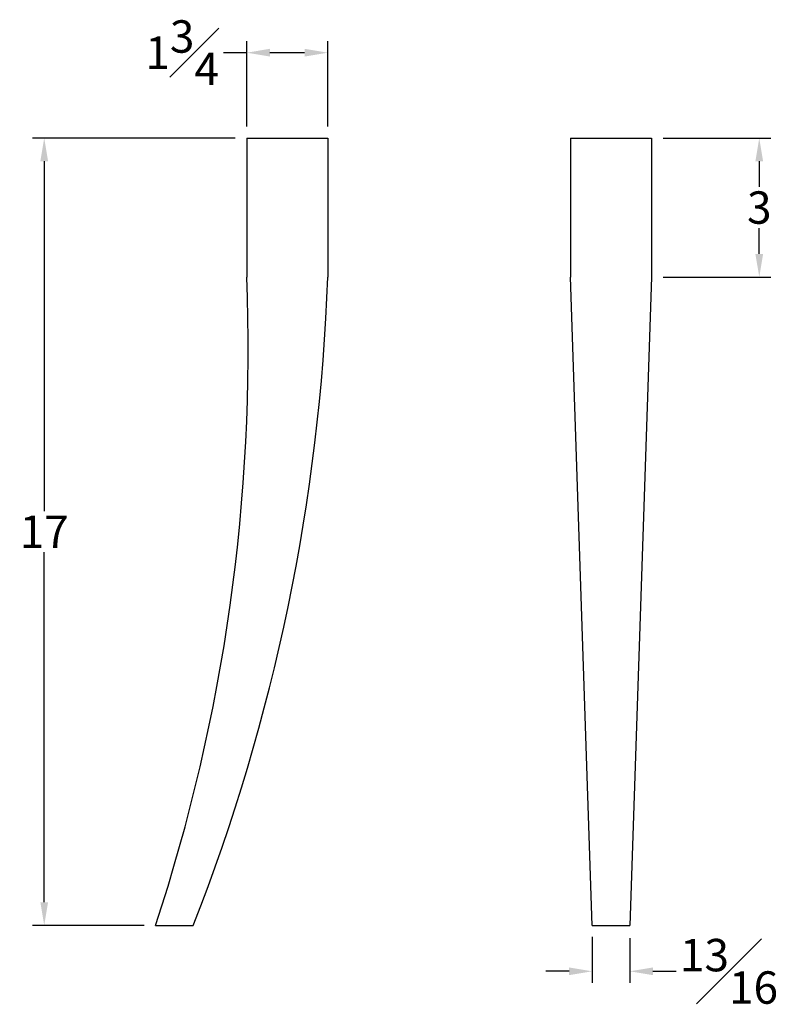
# Model space of a CAD drawing. Units: inches. Extents: x 4.8 to 24.8, y -10.9 to 22.3.
# Drawn here: x 7.6 to 24.3, y 1.1 to 22.3 of the extents above; entities that cross this region are included whole.
import ezdxf

# ---------------------------------------------------------------- set-up
doc = ezdxf.new("R2010")
doc.units = ezdxf.units.IN
doc.header["$MEASUREMENT"] = 0
doc.styles.get("Standard").update_dxf_attribs({"font": 'arial.ttf'})
doc.dimstyles.new('New OWP', dxfattribs={"dimtxt": 0.7, "dimasz": 0.5, "dimexe": 0.25, "dimexo": 0.25, "dimgap": 0.09, "dimtad": 0, "dimtih": 1, "dimtoh": 1, "dimdec": 4, "dimrnd": 0.0625, "dimzin": 0, "dimdsep": 46, "dimlunit": 5, "dimtxsty": 'Standard', "dimcen": 0, "dimadec": 0, "dimazin": 0, "dimtfac": 1, "dimtdec": 4, "dimtofl": 0, "dimtmove": 0, "dimatfit": 3, "dimfxl": 1, "dimfrac": 1, "dimtolj": 1, "dimtzin": 0, "dimarcsym": 0})

# ---------------------------------------------------------------- blocks, each defined once
blk = doc.blocks.new('*D19')
at = {"color": 0, "lineweight": -2, "transparency": 16777216}
for p, q in [((12.554, 20.013), (12.554, 21.857)), ((14.304, 20.013), (14.304, 21.857)), ((12.554, 21.607), (12.054, 21.607)), ((13.804, 21.607), (13.054, 21.607))]:
    blk.add_line(p, q, dxfattribs=at)
at = {"color": 0, "transparency": 16777216}
for points in [[(13.054, 21.691), (13.054, 21.524), (12.554, 21.607)], [(13.804, 21.691), (13.804, 21.524), (14.304, 21.607)]]:
    blk.add_solid(points, dxfattribs=at)
at = {"layer": 'Defpoints', "color": 0, "transparency": 16777216}
for p in [(12.554, 21.607), (12.554, 19.763), (14.304, 19.763)]:
    blk.add_point(p, dxfattribs=at)
at = {"color": 0, "transparency": 16777216, "insert": (11.158, 21.607), "char_height": 0.7, "attachment_point": 5}
blk.add_mtext('\\A1;1{\\H1.000000x;\\S3#4;}', dxfattribs=at)
blk = doc.blocks.new('*D20')
at = {"color": 0, "lineweight": -2, "transparency": 16777216}
for p, q in [((21.549, 19.763), (23.877, 19.763)), ((23.627, 19.263), (23.627, 18.71)), ((23.627, 17.263), (23.627, 17.815)), ((21.549, 16.763), (23.877, 16.763))]:
    blk.add_line(p, q, dxfattribs=at)
at = {"color": 0, "transparency": 16777216}
for points in [[(23.543, 19.263), (23.71, 19.263), (23.627, 19.763)], [(23.543, 17.263), (23.71, 17.263), (23.627, 16.763)]]:
    blk.add_solid(points, dxfattribs=at)
at = {"layer": 'Defpoints', "color": 0, "transparency": 16777216}
for p in [(21.299, 19.763), (21.299, 16.763), (23.627, 16.763)]:
    blk.add_point(p, dxfattribs=at)
at = {"color": 0, "transparency": 16777216, "insert": (23.627, 18.263), "char_height": 0.7, "attachment_point": 5}
blk.add_mtext('\\A1;3', dxfattribs=at)
blk = doc.blocks.new('*D21')
at = {"color": 0, "lineweight": -2, "transparency": 16777216}
for p, q in [((12.304, 19.763), (7.929, 19.763)), ((8.179, 19.263), (8.179, 11.704)), ((8.179, 3.263), (8.179, 10.821)), ((10.336, 2.763), (7.929, 2.763))]:
    blk.add_line(p, q, dxfattribs=at)
at = {"color": 0, "transparency": 16777216}
for points in [[(8.095, 19.263), (8.262, 19.263), (8.179, 19.763)], [(8.095, 3.263), (8.262, 3.263), (8.179, 2.763)]]:
    blk.add_solid(points, dxfattribs=at)
at = {"layer": 'Defpoints', "color": 0, "transparency": 16777216}
for p in [(12.554, 19.763), (8.179, 2.763), (10.586, 2.763)]:
    blk.add_point(p, dxfattribs=at)
at = {"color": 0, "transparency": 16777216, "insert": (8.179, 11.263), "char_height": 0.7, "attachment_point": 5}
blk.add_mtext('\\A1;17', dxfattribs=at)
blk = doc.blocks.new('*D22')
at = {"color": 0, "lineweight": -2, "transparency": 16777216}
for p, q in [((20.018, 2.513), (20.018, 1.52)), ((20.83, 2.486), (20.83, 1.52)), ((19.518, 1.77), (19.018, 1.77)), ((21.33, 1.77), (21.83, 1.77))]:
    blk.add_line(p, q, dxfattribs=at)
at = {"color": 0, "transparency": 16777216}
for points in [[(19.518, 1.853), (19.518, 1.687), (20.018, 1.77)], [(21.33, 1.853), (21.33, 1.687), (20.83, 1.77)]]:
    blk.add_solid(points, dxfattribs=at)
at = {"layer": 'Defpoints', "color": 0, "transparency": 16777216}
for p in [(20.018, 2.763), (20.83, 2.736), (20.83, 1.77)]:
    blk.add_point(p, dxfattribs=at)
at = {"color": 0, "transparency": 16777216, "insert": (22.973, 1.77), "char_height": 0.7, "attachment_point": 5}
blk.add_mtext('\\A1;{\\H1.000000x;\\S13#16;}', dxfattribs=at)

msp = doc.modelspace()

# ---------------------------------------------------------------- linework, layer by layer
for p, q in [((12.55427, 19.76283), (14.30427, 19.76283)), ((12.55427, 19.76283), (12.55427, 16.76283)), ((14.30427, 19.76283), (14.30427, 16.76283)), ((19.54918, 19.76283), (21.29918, 19.76283)), ((19.54918, 19.76283), (19.54918, 16.76283)), ((21.29918, 19.76283), (21.29918, 16.76283)), ((20.01793, 2.76283), (19.54918, 16.76283)), ((21.29918, 16.76283), (20.83043, 2.76283)), ((10.58552, 2.76283), (11.39802, 2.76283)), ((20.01793, 2.76283), (20.83043, 2.76283))]:
    msp.add_line(p, q)
for centre, radius, start, end in [((-27.21081, 15.21637), 39.79515, 341.763434, 2.227108), ((-27.93636, 18.22988), 42.2661, 338.534275, 358.010874)]:
    msp.add_arc(centre, radius, start, end)

# ---------------------------------------------------------------- dimensions: what is measured, and where the dimension line sits
for base, p1, p2, picture, middle in [((12.55427, 21.60733), (14.30427, 19.76283), (12.55427, 19.76283), '*D19', (11.15763, 21.60733)), ((20.82952, 1.77016), (20.01793, 2.76283), (20.82952, 2.73566), '*D22', (22.97278, 1.77016))]:
    dim = msp.add_linear_dim(base=base, p1=p1, p2=p2, dimstyle='New OWP')
    dim.commit()
    dim.dimension.update_dxf_attribs({"geometry": picture, "text_midpoint": middle})
for base, p1, p2, picture, middle in [((8.1786, 2.76283), (12.55427, 19.76283), (10.58552, 2.76283), '*D21', (8.1786, 11.26283)), ((23.62679, 16.76283), (21.29918, 19.76283), (21.29918, 16.76283), '*D20', (23.62679, 18.26283))]:
    dim = msp.add_linear_dim(base=base, p1=p1, p2=p2, angle=90, dimstyle='New OWP')
    dim.commit()
    dim.dimension.update_dxf_attribs({"geometry": picture, "text_midpoint": middle})

doc.saveas('drawing.dxf')
